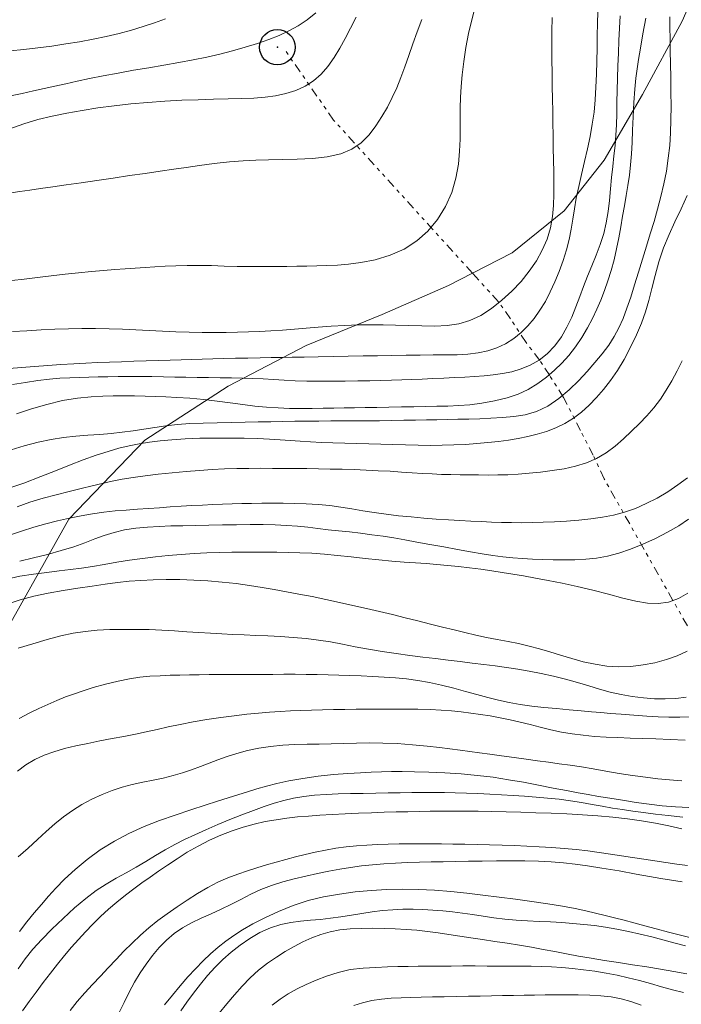
# Model space of a CAD drawing. Extents: x 280146 to 281396, y 1910702 to 1911512.
# Drawn here: x 280512 to 280530, y 1911023 to 1911051 of the extents above; entities that cross this region are included whole.
import ezdxf

# ---------------------------------------------------------------- set-up
doc = ezdxf.new("R2010")
doc.units = 0
doc.header["$MEASUREMENT"] = 0
doc.header["$PDMODE"] = 32
doc.header["$PDSIZE"] = -0.37
doc.linetypes.add('DIVIDE', pattern=[1.25, 0.5, -0.25, 0, -0.25, 0, -0.25])
for name, color, linetype in [('ARBOLES', 90, 'Continuous'), ('CURVA INTERMEDIA', 17, 'Continuous'), ('CURVA MAESTRA', 17, 'Continuous'), ('ESCURRIMIENTO', 7, 'Continuous'), ('FLECHA DE ESCURRIMIENTO', 7, 'Continuous')]:
    doc.layers.add(name, color=color, linetype=linetype)
doc.linetypes.add('ZIGZAG', pattern='A,0.00254,-5.08,[131,ltypeshp.shx,S=5.08,R=0,X=-5.08,Y=0],-10.16,[131,ltypeshp.shx,S=5.08,R=180,X=5.08,Y=0],-5.08', length=20.32254)

msp = doc.modelspace()

# ---------------------------------------------------------------- linework, layer by layer
at = {"layer": 'ARBOLES', "color": 3, "linetype": 'ZIGZAG', "lineweight": 9, "ltscale": 0.05}
for points in [[(280524.531, 1911044.001), (280525.645, 1911044.575), (280527.108, 1911045.76), (280528.242, 1911047.183), (280529.315, 1911049.035), (280530.438, 1911051.105), (280531.527, 1911053.578)], [(280499.523, 1910983.061), (280501.434, 1910986.304), (280502.772, 1910989.968), (280503.161, 1910993.858), (280503.096, 1910997.524), (280503.09, 1911000.922), (280503.27, 1911004.457), (280503.744, 1911008.133), (280504.756, 1911011.926), (280505.949, 1911016.127), (280507.245, 1911020.599), (280508.29, 1911025.553), (280509.857, 1911029.976), (280511.404, 1911033.94), (280513.156, 1911037.072), (280515.301, 1911039.295), (280517.648, 1911040.819), (280519.839, 1911041.964), (280521.981, 1911042.838), (280523.855, 1911043.653), (280524.531, 1911044.001)]]:
    msp.add_lwpolyline(points, dxfattribs=at)
at = {"layer": 'CURVA INTERMEDIA', "color": 17, "linetype": 'Continuous', "lineweight": 20}
for points, elevation in [([(280511.518, 1911048.998), (280511.844, 1911049.068), (280512.16, 1911049.135), (280512.466, 1911049.201), (280512.767, 1911049.268), (280513.071, 1911049.336), (280513.389, 1911049.408), (280513.737, 1911049.482), (280514.127, 1911049.561), (280514.546, 1911049.64), (280514.978, 1911049.717), (280515.411, 1911049.791), (280515.837, 1911049.864), (280516.254, 1911049.937), (280516.658, 1911050.01), (280517.044, 1911050.087), (280517.409, 1911050.17), (280517.765, 1911050.262), (280518.122, 1911050.367), (280518.468, 1911050.477), (280518.789, 1911050.585), (280519.084, 1911050.699), (280519.358, 1911050.825), (280519.617, 1911050.969), (280519.868, 1911051.138), (280520.115, 1911051.334)], 11.005), ([(280524.602, 1911051.503), (280524.506, 1911051.14), (280524.419, 1911050.756), (280524.343, 1911050.36), (280524.283, 1911049.966), (280524.238, 1911049.594), (280524.207, 1911049.258), (280524.188, 1911048.952), (280524.18, 1911048.662), (280524.178, 1911048.377), (280524.179, 1911048.085), (280524.177, 1911047.776), (280524.166, 1911047.44), (280524.133, 1911047.074), (280524.064, 1911046.679), (280523.947, 1911046.274), (280523.773, 1911045.879), (280523.546, 1911045.512), (280523.275, 1911045.187)], 14.004), ([(280528.062, 1911051.365), (280528.053, 1911051.037), (280528.045, 1911050.698), (280528.037, 1911050.344), (280528.03, 1911049.975), (280528.021, 1911049.604), (280528.008, 1911049.241), (280527.987, 1911048.888), (280527.953, 1911048.542), (280527.904, 1911048.199), (280527.84, 1911047.854), (280527.765, 1911047.503), (280527.682, 1911047.144), (280527.598, 1911046.786), (280527.521, 1911046.439), (280527.454, 1911046.112), (280527.401, 1911045.81), (280527.354, 1911045.522), (280527.307, 1911045.238), (280527.249, 1911044.95), (280527.174, 1911044.655), (280527.081, 1911044.354), (280526.972, 1911044.052), (280526.851, 1911043.756), (280526.721, 1911043.472), (280526.581, 1911043.205), (280526.43, 1911042.957)], 16.006), ([(280523.1, 1911051.152), (280522.969, 1911050.803), (280522.846, 1911050.462), (280522.731, 1911050.132), (280522.62, 1911049.816), (280522.511, 1911049.515), (280522.396, 1911049.227), (280522.27, 1911048.951), (280522.132, 1911048.68), (280521.978, 1911048.412), (280521.808, 1911048.149), (280521.617, 1911047.898), (280521.396, 1911047.674), (280521.133, 1911047.494), (280520.816, 1911047.362), (280520.438, 1911047.28), (280520.019, 1911047.235), (280519.585, 1911047.214), (280519.166, 1911047.204), (280518.782, 1911047.198), (280518.423, 1911047.188), (280518.064, 1911047.168), (280517.679, 1911047.135), (280517.252, 1911047.087), (280516.834, 1911047.033), (280516.467, 1911046.983), (280516.115, 1911046.932), (280515.73, 1911046.876), (280515.309, 1911046.814), (280514.863, 1911046.749), (280514.405, 1911046.682), (280513.947, 1911046.615), (280513.503, 1911046.551), (280513.085, 1911046.49), (280512.703, 1911046.434), (280512.363, 1911046.385), (280512.061, 1911046.342), (280511.779, 1911046.301), (280511.464, 1911046.253)], 13.007), ([(280521.249, 1911051.215), (280521.091, 1911050.904), (280520.94, 1911050.614), (280520.789, 1911050.339), (280520.629, 1911050.074), (280520.456, 1911049.827), (280520.265, 1911049.608), (280520.052, 1911049.421), (280519.814, 1911049.269), (280519.553, 1911049.149), (280519.274, 1911049.062), (280518.983, 1911049.001), (280518.684, 1911048.962), (280518.367, 1911048.937), (280518.022, 1911048.922), (280517.644, 1911048.911), (280517.233, 1911048.901), (280516.796, 1911048.889), (280516.337, 1911048.872), (280515.865, 1911048.848), (280515.384, 1911048.813), (280514.904, 1911048.769), (280514.432, 1911048.717), (280513.972, 1911048.656), (280513.53, 1911048.586), (280513.103, 1911048.51), (280512.69, 1911048.426), (280512.287, 1911048.327), (280511.892, 1911048.207), (280511.497, 1911048.064)], 12.002), ([(280511.57, 1911040.86), (280511.939, 1911040.925), (280512.288, 1911040.979), (280512.608, 1911041.017), (280512.904, 1911041.042), (280513.183, 1911041.057), (280513.452, 1911041.066), (280513.717, 1911041.073), (280513.984, 1911041.078), (280514.258, 1911041.083), (280514.547, 1911041.087), (280514.854, 1911041.09), (280515.173, 1911041.09), (280515.499, 1911041.087), (280515.822, 1911041.082), (280516.139, 1911041.075), (280516.453, 1911041.069), (280516.771, 1911041.064), (280517.093, 1911041.06), (280517.418, 1911041.057), (280517.738, 1911041.054), (280518.046, 1911041.047), (280518.343, 1911041.036), (280518.631, 1911041.021), (280518.92, 1911041.003), (280519.219, 1911040.986), (280519.533, 1911040.972), (280519.865, 1911040.962), (280520.214, 1911040.957), (280520.578, 1911040.958), (280520.944, 1911040.961), (280521.298, 1911040.966), (280521.633, 1911040.972), (280521.948, 1911040.978), (280522.246, 1911040.984), (280522.536, 1911040.992), (280522.823, 1911041.002), (280523.115, 1911041.015), (280523.414, 1911041.03), (280523.72, 1911041.046), (280524.024, 1911041.061), (280524.313, 1911041.074), (280524.589, 1911041.089), (280524.854, 1911041.107), (280525.115, 1911041.133), (280525.375, 1911041.171), (280525.637, 1911041.226), (280525.9, 1911041.304), (280526.158, 1911041.411), (280526.405, 1911041.553), (280526.637, 1911041.733), (280526.849, 1911041.953), (280527.034, 1911042.204), (280527.191, 1911042.476), (280527.324, 1911042.76), (280527.441, 1911043.05), (280527.55, 1911043.34), (280527.657, 1911043.627), (280527.77, 1911043.915), (280527.89, 1911044.209), (280528.012, 1911044.508), (280528.128, 1911044.81), (280528.225, 1911045.115), (280528.297, 1911045.423), (280528.347, 1911045.736), (280528.384, 1911046.053), (280528.415, 1911046.374), (280528.447, 1911046.697), (280528.481, 1911047.01), (280528.515, 1911047.309), (280528.544, 1911047.598), (280528.567, 1911047.886), (280528.582, 1911048.182), (280528.592, 1911048.494), (280528.598, 1911048.818), (280528.605, 1911049.153), (280528.615, 1911049.496), (280528.627, 1911049.847), (280528.64, 1911050.202), (280528.654, 1911050.559), (280528.671, 1911050.909), (280528.693, 1911051.249)], 17.004), ([(280511.681, 1911040.035), (280512.107, 1911040.175), (280512.539, 1911040.305), (280512.974, 1911040.41), (280513.402, 1911040.481), (280513.79, 1911040.521), (280514.114, 1911040.539), (280514.405, 1911040.544), (280514.701, 1911040.544), (280515.004, 1911040.541), (280515.307, 1911040.535), (280515.6, 1911040.526), (280515.886, 1911040.516), (280516.199, 1911040.5), (280516.566, 1911040.475), (280516.958, 1911040.441), (280517.338, 1911040.398), (280517.703, 1911040.349), (280518.055, 1911040.301), (280518.395, 1911040.258), (280518.726, 1911040.225), (280519.05, 1911040.203), (280519.372, 1911040.191), (280519.693, 1911040.188), (280520.01, 1911040.189), (280520.32, 1911040.193), (280520.619, 1911040.198), (280520.91, 1911040.203), (280521.201, 1911040.209), (280521.504, 1911040.214), (280521.831, 1911040.22), (280522.176, 1911040.226), (280522.529, 1911040.232), (280522.875, 1911040.239), (280523.205, 1911040.245), (280523.521, 1911040.25), (280523.831, 1911040.258), (280524.14, 1911040.271), (280524.457, 1911040.294), (280524.792, 1911040.336), (280525.15, 1911040.403), (280525.501, 1911040.491), (280525.814, 1911040.596), (280526.098, 1911040.726), (280526.366, 1911040.889), (280526.616, 1911041.072), (280526.841, 1911041.265), (280527.048, 1911041.468), (280527.246, 1911041.686), (280527.434, 1911041.925), (280527.612, 1911042.187), (280527.772, 1911042.459), (280527.912, 1911042.726), (280528.035, 1911042.987), (280528.146, 1911043.245), (280528.249, 1911043.509), (280528.346, 1911043.787), (280528.436, 1911044.077), (280528.516, 1911044.379), (280528.587, 1911044.687), (280528.649, 1911044.997), (280528.704, 1911045.304), (280528.758, 1911045.604), (280528.81, 1911045.898), (280528.861, 1911046.188), (280528.909, 1911046.475), (280528.95, 1911046.761), (280528.983, 1911047.053), (280529.007, 1911047.36), (280529.025, 1911047.685), (280529.037, 1911048.032), (280529.052, 1911048.408), (280529.075, 1911048.809), (280529.103, 1911049.186), (280529.134, 1911049.493), (280529.168, 1911049.757), (280529.208, 1911050.024), (280529.26, 1911050.342), (280529.332, 1911050.743), (280529.415, 1911051.183)], 18.001), ([(280525.694, 1911039.96), (280526.013, 1911040.009), (280526.331, 1911040.102), (280526.652, 1911040.257), (280526.964, 1911040.466), (280527.254, 1911040.712), (280527.52, 1911040.973), (280527.76, 1911041.231), (280527.98, 1911041.483), (280528.186, 1911041.732), (280528.369, 1911041.977), (280528.524, 1911042.216), (280528.655, 1911042.461), (280528.772, 1911042.724), (280528.881, 1911043.011), (280528.987, 1911043.328), (280529.094, 1911043.67), (280529.204, 1911044.03), (280529.316, 1911044.396), (280529.428, 1911044.758), (280529.538, 1911045.113), (280529.643, 1911045.46), (280529.743, 1911045.806), (280529.836, 1911046.158), (280529.919, 1911046.516), (280529.99, 1911046.879), (280530.046, 1911047.241), (280530.085, 1911047.596), (280530.109, 1911047.952), (280530.121, 1911048.32), (280530.123, 1911048.704), (280530.121, 1911049.106), (280530.115, 1911049.51), (280530.109, 1911049.898), (280530.102, 1911050.264), (280530.097, 1911050.605), (280530.092, 1911050.924), (280530.088, 1911051.225)], 19.005), ([(280523.275, 1911045.187), (280522.96, 1911044.91), (280522.601, 1911044.682), (280522.206, 1911044.505), (280521.789, 1911044.38), (280521.387, 1911044.299), (280521.035, 1911044.253), (280520.722, 1911044.229), (280520.427, 1911044.216), (280520.142, 1911044.209), (280519.863, 1911044.203), (280519.583, 1911044.197), (280519.298, 1911044.193), (280518.987, 1911044.189), (280518.638, 1911044.187), (280518.268, 1911044.187), (280517.898, 1911044.193), (280517.534, 1911044.203), (280517.178, 1911044.214), (280516.83, 1911044.221), (280516.495, 1911044.22), (280516.175, 1911044.211), (280515.872, 1911044.197), (280515.583, 1911044.18), (280515.303, 1911044.162), (280515.027, 1911044.144), (280514.746, 1911044.125), (280514.452, 1911044.104), (280514.136, 1911044.079), (280513.795, 1911044.049), (280513.432, 1911044.012), (280513.051, 1911043.97), (280512.662, 1911043.925), (280512.275, 1911043.88), (280511.903, 1911043.836), (280511.549, 1911043.793)], 14.004), ([(280526.43, 1911042.957), (280526.267, 1911042.728), (280526.091, 1911042.519), (280525.9, 1911042.329), (280525.691, 1911042.16), (280525.463, 1911042.014), (280525.219, 1911041.897), (280524.96, 1911041.81), (280524.685, 1911041.753), (280524.396, 1911041.72), (280524.093, 1911041.704), (280523.769, 1911041.698), (280523.423, 1911041.696), (280523.052, 1911041.693), (280522.66, 1911041.689), (280522.257, 1911041.683), (280521.854, 1911041.676), (280521.447, 1911041.669), (280521.031, 1911041.661), (280520.607, 1911041.654), (280520.182, 1911041.646), (280519.788, 1911041.639), (280519.453, 1911041.633), (280519.154, 1911041.628), (280518.86, 1911041.623), (280518.548, 1911041.617), (280518.204, 1911041.611), (280517.853, 1911041.605), (280517.522, 1911041.598), (280517.212, 1911041.59), (280516.914, 1911041.58), (280516.619, 1911041.57), (280516.32, 1911041.559), (280516.009, 1911041.549), (280515.681, 1911041.539), (280515.339, 1911041.53), (280514.988, 1911041.519), (280514.638, 1911041.507), (280514.298, 1911041.494), (280513.966, 1911041.481), (280513.636, 1911041.466), (280513.295, 1911041.449), (280512.934, 1911041.427), (280512.561, 1911041.402), (280512.189, 1911041.375), (280511.824, 1911041.345), (280511.472, 1911041.312)], 16.006), ([(280527.434, 1911038.56), (280527.74, 1911038.655), (280528.026, 1911038.781), (280528.296, 1911038.941), (280528.548, 1911039.129), (280528.784, 1911039.334), (280529.01, 1911039.546), (280529.231, 1911039.761), (280529.442, 1911039.98), (280529.64, 1911040.209), (280529.822, 1911040.449), (280529.987, 1911040.704), (280530.141, 1911040.97), (280530.292, 1911041.245), (280530.44, 1911041.529)], 21.001), ([(280511.534, 1911039.027), (280511.903, 1911039.136), (280512.293, 1911039.24), (280512.657, 1911039.318), (280513.004, 1911039.371), (280513.351, 1911039.407), (280513.695, 1911039.433), (280514.029, 1911039.457), (280514.35, 1911039.483), (280514.661, 1911039.517), (280514.966, 1911039.559), (280515.27, 1911039.608), (280515.576, 1911039.657), (280515.889, 1911039.701), (280516.216, 1911039.736), (280516.567, 1911039.761), (280516.942, 1911039.777), (280517.338, 1911039.788), (280517.737, 1911039.796), (280518.124, 1911039.803), (280518.493, 1911039.81), (280518.843, 1911039.816), (280519.184, 1911039.822), (280519.523, 1911039.827), (280519.863, 1911039.832), (280520.203, 1911039.836), (280520.541, 1911039.838), (280520.879, 1911039.839), (280521.218, 1911039.84), (280521.564, 1911039.842), (280521.912, 1911039.845), (280522.259, 1911039.85), (280522.597, 1911039.856), (280522.92, 1911039.861), (280523.229, 1911039.867), (280523.528, 1911039.872), (280523.823, 1911039.878), (280524.12, 1911039.884), (280524.422, 1911039.89), (280524.731, 1911039.899), (280525.048, 1911039.912), (280525.371, 1911039.93), (280525.694, 1911039.96)], 19.005), ([(280511.704, 1911037.421), (280512.061, 1911037.549), (280512.43, 1911037.66), (280512.801, 1911037.758), (280513.162, 1911037.848), (280513.501, 1911037.93), (280513.81, 1911038.005), (280514.098, 1911038.074), (280514.378, 1911038.137), (280514.664, 1911038.193), (280514.971, 1911038.245), (280515.307, 1911038.293), (280515.677, 1911038.338), (280516.066, 1911038.379), (280516.459, 1911038.415), (280516.84, 1911038.445), (280517.197, 1911038.469), (280517.542, 1911038.486), (280517.888, 1911038.496), (280518.231, 1911038.501), (280518.566, 1911038.503), (280518.894, 1911038.502), (280519.217, 1911038.501), (280519.54, 1911038.499), (280519.865, 1911038.496), (280520.193, 1911038.49), (280520.523, 1911038.483), (280520.856, 1911038.475), (280521.193, 1911038.465), (280521.533, 1911038.452), (280521.873, 1911038.436), (280522.207, 1911038.418), (280522.527, 1911038.398), (280522.831, 1911038.379), (280523.119, 1911038.36), (280523.394, 1911038.344), (280523.66, 1911038.333), (280523.92, 1911038.325), (280524.179, 1911038.321), (280524.438, 1911038.318), (280524.7, 1911038.316), (280524.966, 1911038.314), (280525.239, 1911038.316), (280525.521, 1911038.323), (280525.815, 1911038.34), (280526.121, 1911038.366), (280526.443, 1911038.397), (280526.774, 1911038.437), (280527.108, 1911038.49), (280527.434, 1911038.56)], 21.001), ([(280511.481, 1911036.615), (280511.827, 1911036.733), (280512.17, 1911036.841), (280512.507, 1911036.936), (280512.84, 1911037.022), (280513.172, 1911037.099), (280513.501, 1911037.168), (280513.823, 1911037.225), (280514.142, 1911037.27), (280514.46, 1911037.303), (280514.776, 1911037.328), (280515.089, 1911037.35), (280515.399, 1911037.372), (280515.707, 1911037.394), (280516.015, 1911037.416), (280516.322, 1911037.436), (280516.626, 1911037.453), (280516.922, 1911037.468), (280517.21, 1911037.48), (280517.489, 1911037.491), (280517.763, 1911037.5), (280518.033, 1911037.508), (280518.306, 1911037.513), (280518.59, 1911037.518), (280518.886, 1911037.52), (280519.195, 1911037.52), (280519.516, 1911037.515), (280519.846, 1911037.504), (280520.178, 1911037.484), (280520.506, 1911037.453), (280520.824, 1911037.41), (280521.133, 1911037.36), (280521.442, 1911037.307), (280521.762, 1911037.257), (280522.097, 1911037.21), (280522.447, 1911037.168), (280522.804, 1911037.132), (280523.16, 1911037.1), (280523.51, 1911037.073), (280523.849, 1911037.051), (280524.174, 1911037.031), (280524.484, 1911037.014), (280524.78, 1911037.001), (280525.067, 1911036.989), (280525.348, 1911036.98), (280525.629, 1911036.974), (280525.914, 1911036.971), (280526.208, 1911036.974), (280526.516, 1911036.982), (280526.841, 1911036.997), (280527.178, 1911037.018), (280527.52, 1911037.045), (280527.86, 1911037.08), (280528.189, 1911037.126), (280528.506, 1911037.187), (280528.813, 1911037.269), (280529.117, 1911037.375), (280529.423, 1911037.508), (280529.729, 1911037.666), (280530.03, 1911037.842), (280530.317, 1911038.033), (280530.583, 1911038.237)], 22.005), ([(280511.772, 1911035.883), (280512.162, 1911035.977), (280512.56, 1911036.077), (280512.944, 1911036.184), (280513.295, 1911036.294), (280513.608, 1911036.404), (280513.887, 1911036.512), (280514.154, 1911036.611), (280514.43, 1911036.698), (280514.725, 1911036.768), (280515.041, 1911036.817), (280515.369, 1911036.849), (280515.699, 1911036.868), (280516.031, 1911036.879), (280516.37, 1911036.886), (280516.724, 1911036.893), (280517.1, 1911036.899), (280517.489, 1911036.906), (280517.88, 1911036.912), (280518.263, 1911036.916), (280518.627, 1911036.916), (280518.97, 1911036.91), (280519.293, 1911036.894), (280519.598, 1911036.87), (280519.889, 1911036.84), (280520.175, 1911036.807), (280520.461, 1911036.774), (280520.755, 1911036.742), (280521.06, 1911036.709), (280521.374, 1911036.674), (280521.693, 1911036.633), (280522.008, 1911036.588)], 23.002), ([(280522.008, 1911036.588), (280522.314, 1911036.54), (280522.625, 1911036.486), (280522.959, 1911036.426), (280523.323, 1911036.36), (280523.717, 1911036.29), (280524.111, 1911036.219), (280524.476, 1911036.154), (280524.806, 1911036.096), (280525.105, 1911036.048), (280525.386, 1911036.008), (280525.664, 1911035.979), (280525.941, 1911035.958), (280526.221, 1911035.944), (280526.507, 1911035.935), (280526.804, 1911035.927), (280527.108, 1911035.923), (280527.416, 1911035.925), (280527.722, 1911035.94), (280528.025, 1911035.972), (280528.331, 1911036.028), (280528.649, 1911036.111), (280528.982, 1911036.222), (280529.33, 1911036.362), (280529.682, 1911036.524), (280530.023, 1911036.7), (280530.338, 1911036.882), (280530.617, 1911037.066)], 23.002), ([(280511.408, 1911035.38), (280511.781, 1911035.462), (280512.163, 1911035.524), (280512.536, 1911035.572), (280512.882, 1911035.611), (280513.203, 1911035.649), (280513.51, 1911035.69), (280513.821, 1911035.738), (280514.154, 1911035.794), (280514.506, 1911035.854), (280514.87, 1911035.913), (280515.236, 1911035.966), (280515.598, 1911036.01), (280515.957, 1911036.045), (280516.32, 1911036.075), (280516.686, 1911036.098), (280517.049, 1911036.117), (280517.405, 1911036.13), (280517.747, 1911036.137), (280518.075, 1911036.139), (280518.392, 1911036.14), (280518.703, 1911036.139), (280519.015, 1911036.137), (280519.333, 1911036.134), (280519.662, 1911036.126), (280520.003, 1911036.111), (280520.358, 1911036.086), (280520.728, 1911036.051), (280521.112, 1911036.009), (280521.501, 1911035.965), (280521.887, 1911035.924), (280522.259, 1911035.888), (280522.604, 1911035.861), (280522.926, 1911035.838), (280523.228, 1911035.817), (280523.523, 1911035.795), (280523.823, 1911035.769), (280524.132, 1911035.737), (280524.449, 1911035.7), (280524.765, 1911035.658), (280525.071, 1911035.615), (280525.368, 1911035.569), (280525.663, 1911035.522), (280525.969, 1911035.47), (280526.301, 1911035.41), (280526.663, 1911035.341), (280527.056, 1911035.263), (280527.478, 1911035.172), (280527.922, 1911035.068), (280528.36, 1911034.956), (280528.765, 1911034.847), (280529.129, 1911034.757), (280529.456, 1911034.701), (280529.758, 1911034.69), (280530.051, 1911034.734), (280530.33, 1911034.833), (280530.591, 1911034.985)], 24), ([(280511.73, 1911033.438), (280512.144, 1911033.562), (280512.55, 1911033.68), (280512.927, 1911033.78), (280513.278, 1911033.857), (280513.615, 1911033.909), (280513.955, 1911033.939), (280514.312, 1911033.957), (280514.68, 1911033.964), (280515.05, 1911033.964), (280515.416, 1911033.957), (280515.778, 1911033.942), (280516.133, 1911033.922), (280516.481, 1911033.9), (280516.82, 1911033.878), (280517.147, 1911033.858), (280517.465, 1911033.84), (280517.781, 1911033.825), (280518.099, 1911033.81), (280518.427, 1911033.795), (280518.766, 1911033.779), (280519.119, 1911033.761), (280519.479, 1911033.738), (280519.839, 1911033.707), (280520.19, 1911033.665), (280520.53, 1911033.611), (280520.869, 1911033.547), (280521.224, 1911033.477), (280521.596, 1911033.406), (280521.986, 1911033.34), (280522.378, 1911033.282), (280522.759, 1911033.231), (280523.129, 1911033.185), (280523.49, 1911033.141), (280523.843, 1911033.098), (280524.186, 1911033.056), (280524.52, 1911033.015), (280524.847, 1911032.975), (280525.167, 1911032.934), (280525.485, 1911032.89), (280525.805, 1911032.84), (280526.13, 1911032.785), (280526.464, 1911032.72), (280526.808, 1911032.645), (280527.152, 1911032.56), (280527.484, 1911032.469), (280527.802, 1911032.374), (280528.107, 1911032.282), (280528.41, 1911032.199), (280528.718, 1911032.128), (280529.031, 1911032.072), (280529.345, 1911032.032), (280529.657, 1911032.009), (280529.961, 1911032.004), (280530.259, 1911032.017), (280530.55, 1911032.051)], 26.002), ([(280511.756, 1911031.449), (280512.056, 1911031.61), (280512.311, 1911031.735), (280512.562, 1911031.85), (280512.815, 1911031.959), (280513.067, 1911032.06), (280513.314, 1911032.152), (280513.562, 1911032.237), (280513.846, 1911032.325), (280514.19, 1911032.42), (280514.546, 1911032.508), (280514.863, 1911032.573), (280515.153, 1911032.616), (280515.441, 1911032.643), (280515.728, 1911032.66), (280516.01, 1911032.671), (280516.286, 1911032.678), (280516.558, 1911032.683), (280516.83, 1911032.688), (280517.108, 1911032.691), (280517.394, 1911032.694), (280517.689, 1911032.695), (280517.99, 1911032.695), (280518.292, 1911032.695), (280518.596, 1911032.696), (280518.904, 1911032.698), (280519.215, 1911032.7), (280519.53, 1911032.7), (280519.843, 1911032.697), (280520.153, 1911032.692), (280520.459, 1911032.684), (280520.765, 1911032.675), (280521.075, 1911032.665), (280521.394, 1911032.653), (280521.717, 1911032.638), (280522.04, 1911032.622), (280522.359, 1911032.6), (280522.673, 1911032.569), (280522.99, 1911032.527), (280523.319, 1911032.469), (280523.658, 1911032.396), (280523.999, 1911032.31), (280524.334, 1911032.219), (280524.654, 1911032.127), (280524.961, 1911032.042), (280525.259, 1911031.966), (280525.561, 1911031.901), (280525.875, 1911031.847), (280526.202, 1911031.803), (280526.541, 1911031.766), (280526.892, 1911031.733), (280527.252, 1911031.701), (280527.59, 1911031.67), (280527.882, 1911031.644), (280528.147, 1911031.621), (280528.415, 1911031.598), (280528.719, 1911031.573), (280529.075, 1911031.546), (280529.436, 1911031.521), (280529.76, 1911031.503), (280530.062, 1911031.493), (280530.37, 1911031.492), (280530.682, 1911031.504)], 27), ([(280511.947, 1911030.147), (280512.195, 1911030.296), (280512.458, 1911030.417), (280512.738, 1911030.518), (280513.036, 1911030.604), (280513.355, 1911030.681), (280513.69, 1911030.753), (280514.034, 1911030.822), (280514.377, 1911030.888), (280514.711, 1911030.951), (280515.031, 1911031.015), (280515.339, 1911031.08), (280515.644, 1911031.148), (280515.958, 1911031.218), (280516.294, 1911031.289), (280516.661, 1911031.359), (280517.048, 1911031.424), (280517.438, 1911031.483), (280517.815, 1911031.532), (280518.169, 1911031.572), (280518.498, 1911031.605), (280518.81, 1911031.633), (280519.109, 1911031.655), (280519.403, 1911031.671), (280519.696, 1911031.683), (280519.996, 1911031.691), (280520.302, 1911031.698), (280520.615, 1911031.703), (280520.931, 1911031.709), (280521.247, 1911031.713), (280521.572, 1911031.717), (280521.911, 1911031.718), (280522.266, 1911031.718), (280522.632, 1911031.717), (280522.993, 1911031.713), (280523.333, 1911031.705), (280523.647, 1911031.69), (280523.937, 1911031.668), (280524.212, 1911031.64), (280524.483, 1911031.607), (280524.755, 1911031.569), (280525.03, 1911031.526), (280525.309, 1911031.476), (280525.588, 1911031.419), (280525.868, 1911031.353), (280526.15, 1911031.28), (280526.438, 1911031.205), (280526.733, 1911031.134), (280527.034, 1911031.071), (280527.339, 1911031.02), (280527.649, 1911030.981), (280527.966, 1911030.951), (280528.291, 1911030.93), (280528.625, 1911030.914), (280528.968, 1911030.902), (280529.322, 1911030.892), (280529.697, 1911030.88), (280530.099, 1911030.863), (280530.517, 1911030.844)], 28.004), ([(280511.732, 1911027.553), (280512.007, 1911027.798), (280512.272, 1911028.041), (280512.522, 1911028.271), (280512.762, 1911028.485), (280513.004, 1911028.682), (280513.256, 1911028.863), (280513.527, 1911029.031), (280513.808, 1911029.183), (280514.092, 1911029.316), (280514.375, 1911029.428), (280514.657, 1911029.52), (280514.943, 1911029.595), (280515.237, 1911029.658), (280515.531, 1911029.716), (280515.819, 1911029.776), (280516.096, 1911029.843), (280516.359, 1911029.921), (280516.614, 1911030.008), (280516.862, 1911030.101), (280517.109, 1911030.197), (280517.357, 1911030.292), (280517.615, 1911030.384), (280517.89, 1911030.471), (280518.186, 1911030.549), (280518.505, 1911030.614), (280518.84, 1911030.664), (280519.183, 1911030.698), (280519.528, 1911030.718), (280519.869, 1911030.728), (280520.208, 1911030.734), (280520.55, 1911030.74), (280520.9, 1911030.748), (280521.261, 1911030.758), (280521.63, 1911030.765), (280522.007, 1911030.763), (280522.409, 1911030.746), (280522.843, 1911030.712), (280523.256, 1911030.671), (280523.597, 1911030.632), (280523.892, 1911030.596), (280524.177, 1911030.56), (280524.454, 1911030.523), (280524.722, 1911030.487), (280525.013, 1911030.447), (280525.349, 1911030.4), (280525.703, 1911030.35), (280526.04, 1911030.304), (280526.359, 1911030.261), (280526.669, 1911030.22), (280526.975, 1911030.18), (280527.281, 1911030.137), (280527.597, 1911030.088), (280527.932, 1911030.033), (280528.288, 1911029.972), (280528.662, 1911029.908), (280529.038, 1911029.848), (280529.403, 1911029.796), (280529.751, 1911029.755), (280530.083, 1911029.725), (280530.427, 1911029.701)], 29.001), ([(280511.708, 1911029.967), (280511.947, 1911030.147)], 28.004), ([(280511.727, 1911024.397), (280511.929, 1911024.68), (280512.146, 1911024.95), (280512.392, 1911025.224), (280512.68, 1911025.518), (280512.996, 1911025.822), (280513.321, 1911026.117), (280513.636, 1911026.382), (280513.928, 1911026.603), (280514.208, 1911026.788), (280514.491, 1911026.952), (280514.773, 1911027.108), (280515.051, 1911027.265), (280515.326, 1911027.427), (280515.6, 1911027.591), (280515.872, 1911027.75), (280516.142, 1911027.899), (280516.418, 1911028.04), (280516.71, 1911028.179), (280517.021, 1911028.319), (280517.353, 1911028.463), (280517.694, 1911028.605), (280518.032, 1911028.74), (280518.355, 1911028.863), (280518.657, 1911028.971), (280518.94, 1911029.065), (280519.213, 1911029.143), (280519.487, 1911029.206), (280519.775, 1911029.254), (280520.08, 1911029.289), (280520.404, 1911029.312), (280520.743, 1911029.327), (280521.094, 1911029.338), (280521.451, 1911029.345), (280521.808, 1911029.352), (280522.157, 1911029.358), (280522.495, 1911029.363), (280522.821, 1911029.366), (280523.134, 1911029.368), (280523.439, 1911029.367), (280523.74, 1911029.365), (280524.045, 1911029.36), (280524.358, 1911029.352), (280524.681, 1911029.341), (280525.013, 1911029.325), (280525.346, 1911029.306), (280525.674, 1911029.286), (280525.997, 1911029.264), (280526.319, 1911029.24), (280526.642, 1911029.212), (280526.967, 1911029.178), (280527.288, 1911029.136), (280527.599, 1911029.086), (280527.898, 1911029.032), (280528.186, 1911028.979), (280528.469, 1911028.929), (280528.751, 1911028.885), (280529.042, 1911028.844), (280529.349, 1911028.803), (280529.68, 1911028.762), (280530.044, 1911028.718), (280530.451, 1911028.672)], 31.01), ([(280511.847, 1911023.221), (280512.038, 1911023.479), (280512.235, 1911023.746), (280512.437, 1911024.015), (280512.64, 1911024.279), (280512.84, 1911024.534), (280513.036, 1911024.775), (280513.23, 1911025.006), (280513.426, 1911025.229), (280513.626, 1911025.447), (280513.833, 1911025.66), (280514.049, 1911025.87), (280514.276, 1911026.078), (280514.511, 1911026.28), (280514.749, 1911026.473), (280514.985, 1911026.654), (280515.215, 1911026.822), (280515.445, 1911026.985), (280515.682, 1911027.15), (280515.934, 1911027.323), (280516.205, 1911027.504), (280516.495, 1911027.686), (280516.801, 1911027.861), (280517.117, 1911028.022), (280517.436, 1911028.166), (280517.756, 1911028.289), (280518.071, 1911028.393), (280518.382, 1911028.479), (280518.689, 1911028.548), (280518.994, 1911028.603), (280519.297, 1911028.645), (280519.599, 1911028.679), (280519.907, 1911028.705), (280520.23, 1911028.728), (280520.576, 1911028.749), (280520.94, 1911028.768), (280521.314, 1911028.785), (280521.685, 1911028.8), (280522.04, 1911028.812), (280522.38, 1911028.821), (280522.708, 1911028.828), (280523.026, 1911028.834), (280523.34, 1911028.839), (280523.656, 1911028.844), (280523.981, 1911028.846), (280524.324, 1911028.845), (280524.69, 1911028.841), (280525.075, 1911028.834), (280525.476, 1911028.823), (280525.888, 1911028.811), (280526.311, 1911028.797), (280526.744, 1911028.782), (280527.184, 1911028.764), (280527.625, 1911028.74), (280528.059, 1911028.711), (280528.482, 1911028.673), (280528.892, 1911028.627), (280529.291, 1911028.57), (280529.681, 1911028.504), (280530.06, 1911028.429), (280530.428, 1911028.349)], 32.001), ([(280513.192, 1911023.228), (280513.394, 1911023.476), (280513.607, 1911023.72), (280513.826, 1911023.96), (280514.046, 1911024.195), (280514.266, 1911024.427), (280514.487, 1911024.661), (280514.711, 1911024.895), (280514.939, 1911025.127), (280515.172, 1911025.349), (280515.412, 1911025.559), (280515.664, 1911025.759), (280515.929, 1911025.954), (280516.205, 1911026.146), (280516.491, 1911026.338), (280516.781, 1911026.522), (280517.071, 1911026.692), (280517.357, 1911026.841), (280517.638, 1911026.966), (280517.914, 1911027.072), (280518.186, 1911027.164), (280518.456, 1911027.247), (280518.727, 1911027.328), (280518.997, 1911027.406), (280519.267, 1911027.482), (280519.539, 1911027.555), (280519.817, 1911027.625), (280520.1, 1911027.69), (280520.389, 1911027.748), (280520.68, 1911027.797), (280520.969, 1911027.836), (280521.258, 1911027.864), (280521.551, 1911027.885), (280521.85, 1911027.9), (280522.156, 1911027.91), (280522.461, 1911027.918), (280522.762, 1911027.922), (280523.058, 1911027.923), (280523.352, 1911027.922), (280523.655, 1911027.92), (280523.974, 1911027.916), (280524.309, 1911027.911), (280524.658, 1911027.905), (280525.011, 1911027.897), (280525.361, 1911027.887), (280525.709, 1911027.874), (280526.058, 1911027.858), (280526.411, 1911027.839), (280526.766, 1911027.816), (280527.115, 1911027.79), (280527.452, 1911027.758), (280527.778, 1911027.721), (280528.097, 1911027.679), (280528.413, 1911027.634), (280528.727, 1911027.587), (280529.041, 1911027.539), (280529.353, 1911027.491), (280529.665, 1911027.443), (280529.977, 1911027.397), (280530.286, 1911027.353), (280530.589, 1911027.311)], 33.005), ([(280514.56, 1911023.133), (280514.713, 1911023.447), (280514.861, 1911023.746), (280515.01, 1911024.025), (280515.165, 1911024.287), (280515.334, 1911024.536), (280515.514, 1911024.773), (280515.705, 1911024.999), (280515.908, 1911025.207), (280516.124, 1911025.394), (280516.358, 1911025.557), (280516.615, 1911025.7), (280516.887, 1911025.828), (280517.166, 1911025.951), (280517.445, 1911026.078), (280517.721, 1911026.215), (280517.998, 1911026.358), (280518.28, 1911026.5), (280518.57, 1911026.632), (280518.87, 1911026.747), (280519.182, 1911026.847), (280519.505, 1911026.934), (280519.833, 1911027.013), (280520.16, 1911027.085), (280520.48, 1911027.149), (280520.791, 1911027.206), (280521.096, 1911027.255), (280521.4, 1911027.298), (280521.709, 1911027.333), (280522.028, 1911027.36), (280522.357, 1911027.38), (280522.694, 1911027.394), (280523.032, 1911027.403), (280523.368, 1911027.411), (280523.707, 1911027.417), (280524.056, 1911027.424), (280524.42, 1911027.43), (280524.803, 1911027.436), (280525.201, 1911027.442), (280525.605, 1911027.445), (280526.004, 1911027.443), (280526.387, 1911027.433), (280526.749, 1911027.414), (280527.092, 1911027.385), (280527.425, 1911027.348), (280527.77, 1911027.302), (280528.173, 1911027.239), (280528.658, 1911027.157), (280529.136, 1911027.071), (280529.516, 1911027.002), (280529.832, 1911026.946), (280530.136, 1911026.897), (280530.439, 1911026.854)], 34.003), ([(280516.309, 1911023.217), (280516.485, 1911023.465), (280516.669, 1911023.718), (280516.862, 1911023.968), (280517.066, 1911024.211), (280517.279, 1911024.443), (280517.5, 1911024.661), (280517.733, 1911024.868), (280517.984, 1911025.069), (280518.254, 1911025.256), (280518.541, 1911025.422), (280518.835, 1911025.554), (280519.125, 1911025.646), (280519.409, 1911025.704), (280519.687, 1911025.74), (280519.962, 1911025.767), (280520.243, 1911025.794), (280520.529, 1911025.827), (280520.821, 1911025.869), (280521.116, 1911025.915), (280521.409, 1911025.962), (280521.702, 1911026.005), (280521.994, 1911026.04), (280522.284, 1911026.065), (280522.57, 1911026.078), (280522.853, 1911026.08), (280523.133, 1911026.072), (280523.411, 1911026.057), (280523.689, 1911026.035), (280523.967, 1911026.006), (280524.248, 1911025.97), (280524.533, 1911025.928), (280524.827, 1911025.882), (280525.129, 1911025.838), (280525.44, 1911025.801), (280525.758, 1911025.772), (280526.081, 1911025.752), (280526.406, 1911025.736), (280526.729, 1911025.721), (280527.046, 1911025.702), (280527.357, 1911025.678), (280527.662, 1911025.65), (280527.965, 1911025.617), (280528.275, 1911025.575), (280528.597, 1911025.52), (280528.927, 1911025.453), (280529.257, 1911025.377), (280529.578, 1911025.297), (280529.888, 1911025.217), (280530.201, 1911025.135), (280530.53, 1911025.049)], 36.005), ([(280517.393, 1911023.151), (280517.609, 1911023.416), (280517.822, 1911023.67), (280518.038, 1911023.912), (280518.265, 1911024.144), (280518.503, 1911024.36), (280518.751, 1911024.556), (280519.003, 1911024.732), (280519.255, 1911024.889), (280519.504, 1911025.03), (280519.75, 1911025.158), (280519.999, 1911025.271), (280520.254, 1911025.367), (280520.518, 1911025.442), (280520.794, 1911025.495), (280521.085, 1911025.526), (280521.395, 1911025.54), (280521.715, 1911025.542), (280522.037, 1911025.538), (280522.352, 1911025.527), (280522.659, 1911025.511), (280522.961, 1911025.487), (280523.263, 1911025.455), (280523.565, 1911025.415), (280523.865, 1911025.37), (280524.169, 1911025.322), (280524.483, 1911025.273), (280524.811, 1911025.224), (280525.156, 1911025.173), (280525.508, 1911025.12), (280525.856, 1911025.064), (280526.195, 1911025.006), (280526.523, 1911024.945), (280526.847, 1911024.884), (280527.175, 1911024.823), (280527.514, 1911024.761), (280527.871, 1911024.7), (280528.247, 1911024.639), (280528.64, 1911024.578), (280529.04, 1911024.517), (280529.437, 1911024.455), (280529.826, 1911024.39), (280530.205, 1911024.323), (280530.57, 1911024.255)], 37.002), ([(280518.883, 1911023.38), (280519.107, 1911023.55), (280519.34, 1911023.699), (280519.585, 1911023.833), (280519.844, 1911023.959), (280520.122, 1911024.079), (280520.42, 1911024.194), (280520.74, 1911024.299), (280521.084, 1911024.38), (280521.448, 1911024.423), (280521.805, 1911024.442), (280522.13, 1911024.455), (280522.428, 1911024.465), (280522.714, 1911024.47), (280523, 1911024.472), (280523.298, 1911024.474), (280523.608, 1911024.476), (280523.93, 1911024.478), (280524.261, 1911024.48), (280524.601, 1911024.48), (280524.941, 1911024.479), (280525.271, 1911024.478), (280525.589, 1911024.477), (280525.892, 1911024.476), (280526.184, 1911024.473), (280526.471, 1911024.467), (280526.757, 1911024.457), (280527.047, 1911024.439), (280527.347, 1911024.411), (280527.658, 1911024.375), (280527.975, 1911024.33), (280528.291, 1911024.279), (280528.605, 1911024.218), (280528.919, 1911024.149), (280529.23, 1911024.07), (280529.54, 1911023.984), (280529.849, 1911023.896), (280530.161, 1911023.811), (280530.474, 1911023.734)], 38), ([(280521.184, 1911023.365), (280521.433, 1911023.446), (280521.694, 1911023.505), (280521.965, 1911023.546), (280522.239, 1911023.572), (280522.516, 1911023.587), (280522.795, 1911023.597), (280523.086, 1911023.604), (280523.4, 1911023.609), (280523.732, 1911023.615), (280524.075, 1911023.621), (280524.416, 1911023.628), (280524.743, 1911023.633), (280525.061, 1911023.639), (280525.374, 1911023.644), (280525.683, 1911023.65), (280525.985, 1911023.655), (280526.28, 1911023.66), (280526.572, 1911023.664), (280526.87, 1911023.666), (280527.185, 1911023.666), (280527.509, 1911023.663), (280527.831, 1911023.655), (280528.141, 1911023.638), (280528.432, 1911023.608), (280528.713, 1911023.557), (280528.994, 1911023.479), (280529.279, 1911023.379)], 39.004)]:
    msp.add_lwpolyline(points, dxfattribs=dict(at, elevation=elevation))
at = {"layer": 'CURVA MAESTRA', "color": 17, "linetype": 'Continuous', "lineweight": 13}
for points, elevation in [([(280515.57, 1911051.056), (280515.251, 1911050.949), (280514.918, 1911050.849), (280514.572, 1911050.757), (280514.212, 1911050.672), (280513.841, 1911050.594), (280513.46, 1911050.523), (280513.071, 1911050.459), (280512.678, 1911050.402), (280512.285, 1911050.351), (280511.892, 1911050.307), (280511.504, 1911050.27)], 10), ([(280526.773, 1911051.201), (280526.763, 1911050.809), (280526.761, 1911050.417), (280526.764, 1911050.026), (280526.77, 1911049.64), (280526.776, 1911049.266), (280526.782, 1911048.907), (280526.788, 1911048.562), (280526.794, 1911048.226), (280526.8, 1911047.887), (280526.806, 1911047.536), (280526.812, 1911047.189), (280526.818, 1911046.858), (280526.821, 1911046.54), (280526.82, 1911046.226), (280526.809, 1911045.912), (280526.78, 1911045.595), (280526.722, 1911045.278), (280526.628, 1911044.963), (280526.496, 1911044.652), (280526.329, 1911044.348), (280526.129, 1911044.054), (280525.896, 1911043.77), (280525.637, 1911043.498), (280525.356, 1911043.239), (280525.062, 1911043.006), (280524.763, 1911042.813), (280524.457, 1911042.667), (280524.143, 1911042.574), (280523.814, 1911042.526), (280523.465, 1911042.51), (280523.1, 1911042.514), (280522.73, 1911042.525), (280522.364, 1911042.537), (280522.011, 1911042.546), (280521.661, 1911042.548), (280521.306, 1911042.543), (280520.936, 1911042.528), (280520.552, 1911042.506), (280520.18, 1911042.48), (280519.843, 1911042.454), (280519.518, 1911042.427), (280519.181, 1911042.4), (280518.844, 1911042.376), (280518.525, 1911042.358), (280518.217, 1911042.345), (280517.909, 1911042.336), (280517.592, 1911042.33), (280517.259, 1911042.327), (280516.909, 1911042.328), (280516.547, 1911042.336), (280516.175, 1911042.349), (280515.8, 1911042.365), (280515.424, 1911042.384), (280515.049, 1911042.403), (280514.672, 1911042.419), (280514.292, 1911042.432), (280513.91, 1911042.439), (280513.527, 1911042.438), (280513.144, 1911042.432), (280512.761, 1911042.42), (280512.373, 1911042.402), (280511.977, 1911042.38), (280511.569, 1911042.355)], 15.008), ([(280515.876, 1911051.17), (280515.57, 1911051.056)], 10), ([(280511.302, 1911037.883), (280511.885, 1911038.084), (280512.37, 1911038.268), (280512.782, 1911038.435), (280513.179, 1911038.594), (280513.562, 1911038.74), (280513.924, 1911038.87), (280514.261, 1911038.979), (280514.57, 1911039.067), (280514.86, 1911039.138), (280515.14, 1911039.195), (280515.425, 1911039.241), (280515.727, 1911039.278), (280516.062, 1911039.308), (280516.438, 1911039.331), (280516.845, 1911039.348), (280517.269, 1911039.356), (280517.692, 1911039.357), (280518.099, 1911039.352), (280518.475, 1911039.341), (280518.809, 1911039.325), (280519.11, 1911039.307), (280519.395, 1911039.286), (280519.676, 1911039.266), (280519.968, 1911039.247), (280520.275, 1911039.23), (280520.596, 1911039.217), (280520.928, 1911039.207), (280521.266, 1911039.198), (280521.605, 1911039.189), (280521.943, 1911039.18), (280522.288, 1911039.17), (280522.643, 1911039.16), (280522.998, 1911039.152), (280523.341, 1911039.15), (280523.676, 1911039.153), (280524.005, 1911039.162), (280524.329, 1911039.178), (280524.648, 1911039.2), (280524.959, 1911039.229), (280525.258, 1911039.262), (280525.544, 1911039.3), (280525.819, 1911039.344), (280526.087, 1911039.397), (280526.351, 1911039.462), (280526.616, 1911039.542), (280526.879, 1911039.643), (280527.134, 1911039.767), (280527.374, 1911039.915), (280527.601, 1911040.088), (280527.817, 1911040.284), (280528.024, 1911040.498), (280528.224, 1911040.728), (280528.42, 1911040.978), (280528.611, 1911041.257), (280528.8, 1911041.571), (280528.984, 1911041.916), (280529.152, 1911042.266), (280529.292, 1911042.597), (280529.406, 1911042.913), (280529.499, 1911043.23), (280529.583, 1911043.567), (280529.673, 1911043.936), (280529.781, 1911044.324), (280529.914, 1911044.712), (280530.067, 1911045.089), (280530.232, 1911045.451), (280530.404, 1911045.813), (280530.576, 1911046.191)], 20.003), ([(280511.42, 1911034.676), (280511.79, 1911034.8), (280512.175, 1911034.9), (280512.577, 1911034.983), (280512.995, 1911035.057), (280513.413, 1911035.124), (280513.811, 1911035.186), (280514.183, 1911035.24), (280514.526, 1911035.285), (280514.855, 1911035.32), (280515.188, 1911035.344), (280515.535, 1911035.359), (280515.899, 1911035.367), (280516.28, 1911035.366), (280516.676, 1911035.353), (280517.077, 1911035.33), (280517.477, 1911035.297), (280517.868, 1911035.255), (280518.245, 1911035.202), (280518.604, 1911035.145), (280518.946, 1911035.087), (280519.286, 1911035.027), (280519.641, 1911034.96), (280520.011, 1911034.887), (280520.394, 1911034.808), (280520.78, 1911034.725), (280521.162, 1911034.639), (280521.539, 1911034.553), (280521.911, 1911034.467), (280522.277, 1911034.381), (280522.635, 1911034.294), (280522.991, 1911034.206), (280523.344, 1911034.116), (280523.686, 1911034.028), (280524.008, 1911033.948), (280524.317, 1911033.873), (280524.621, 1911033.804), (280524.924, 1911033.74), (280525.228, 1911033.68), (280525.53, 1911033.623), (280525.828, 1911033.563), (280526.121, 1911033.496), (280526.412, 1911033.419), (280526.705, 1911033.333), (280527.008, 1911033.239), (280527.323, 1911033.143), (280527.651, 1911033.054), (280527.984, 1911032.98), (280528.318, 1911032.931), (280528.654, 1911032.911), (280528.994, 1911032.922), (280529.333, 1911032.961), (280529.669, 1911033.026), (280529.991, 1911033.112), (280530.294, 1911033.22), (280530.578, 1911033.354)], 25.004), ([(280511.764, 1911025.451), (280511.976, 1911025.722), (280512.182, 1911025.976), (280512.383, 1911026.215), (280512.584, 1911026.445), (280512.795, 1911026.675), (280513.039, 1911026.923), (280513.334, 1911027.2), (280513.673, 1911027.484), (280514.044, 1911027.753), (280514.439, 1911027.997), (280514.851, 1911028.215), (280515.278, 1911028.407), (280515.714, 1911028.577), (280516.156, 1911028.732), (280516.594, 1911028.88), (280516.997, 1911029.012), (280517.341, 1911029.123), (280517.641, 1911029.218), (280517.92, 1911029.306), (280518.189, 1911029.388), (280518.455, 1911029.468), (280518.727, 1911029.545), (280519.018, 1911029.62), (280519.351, 1911029.694), (280519.747, 1911029.766), (280520.181, 1911029.829), (280520.617, 1911029.874), (280521.021, 1911029.904), (280521.37, 1911029.925), (280521.677, 1911029.939), (280521.965, 1911029.949), (280522.251, 1911029.956), (280522.552, 1911029.957), (280522.896, 1911029.953), (280523.302, 1911029.942), (280523.751, 1911029.923), (280524.213, 1911029.893), (280524.672, 1911029.852), (280525.115, 1911029.797), (280525.546, 1911029.73), (280525.97, 1911029.655), (280526.389, 1911029.575), (280526.801, 1911029.495), (280527.179, 1911029.422), (280527.502, 1911029.361), (280527.792, 1911029.309), (280528.082, 1911029.26), (280528.398, 1911029.209), (280528.759, 1911029.15), (280529.138, 1911029.09), (280529.509, 1911029.036), (280529.875, 1911028.992), (280530.247, 1911028.962), (280530.625, 1911028.944)], 30.012), ([(280530.728, 1911025.266), (280530.392, 1911025.348), (280530.048, 1911025.436), (280529.706, 1911025.526), (280529.38, 1911025.614), (280529.077, 1911025.696), (280528.799, 1911025.77), (280528.533, 1911025.839), (280528.267, 1911025.907), (280527.998, 1911025.973), (280527.722, 1911026.038), (280527.417, 1911026.102), (280527.062, 1911026.166), (280526.656, 1911026.23), (280526.205, 1911026.295), (280525.737, 1911026.359), (280525.276, 1911026.42), (280524.824, 1911026.478), (280524.374, 1911026.533), (280523.921, 1911026.58), (280523.462, 1911026.616), (280523.004, 1911026.638), (280522.555, 1911026.645), (280522.111, 1911026.635), (280521.67, 1911026.61), (280521.228, 1911026.568), (280520.781, 1911026.508), (280520.336, 1911026.428), (280519.899, 1911026.321), (280519.473, 1911026.184), (280519.06, 1911026.02), (280518.678, 1911025.841), (280518.341, 1911025.664), (280518.053, 1911025.495), (280517.806, 1911025.336), (280517.584, 1911025.176), (280517.368, 1911025.006), (280517.152, 1911024.821), (280516.937, 1911024.621)], 35), ([(280516.937, 1911024.621), (280516.722, 1911024.404), (280516.507, 1911024.17), (280516.291, 1911023.921), (280516.074, 1911023.658), (280515.856, 1911023.384)], 35)]:
    msp.add_lwpolyline(points, dxfattribs=dict(at, elevation=elevation))
at = {"layer": 'ESCURRIMIENTO', "color": 4, "linetype": 'DIVIDE', "lineweight": 13, "ltscale": 0.5, "elevation": 18.004}
msp.add_lwpolyline([(280540.436, 1911018.114), (280534.643, 1911026.91), (280534.644, 1911026.883), (280528.24, 1911038.203), (280527.931, 1911038.872), (280527.568, 1911039.566), (280527.093, 1911040.502), (280526.705, 1911041.115), (280526.427, 1911041.541), (280526.041, 1911042.047), (280525.597, 1911042.713), (280525.265, 1911043.193), (280524.531, 1911044.001), (280520.616, 1911048.315), (280519.232, 1911050.312)], dxfattribs=at)
msp.add_lwpolyline([(280540.436, 1911018.114), (280534.643, 1911026.91), (280534.644, 1911026.883), (280528.24, 1911038.203), (280527.931, 1911038.872), (280527.568, 1911039.566), (280527.093, 1911040.502), (280526.705, 1911041.115), (280526.427, 1911041.541), (280526.041, 1911042.047), (280525.597, 1911042.713), (280525.265, 1911043.193), (280524.531, 1911044.001), (280520.616, 1911048.315), (280519.232, 1911050.312)], dxfattribs=at)
at = {"layer": 'FLECHA DE ESCURRIMIENTO'}
msp.add_point((280519.032, 1911050.367), dxfattribs=at)

doc.saveas('drawing.dxf')
